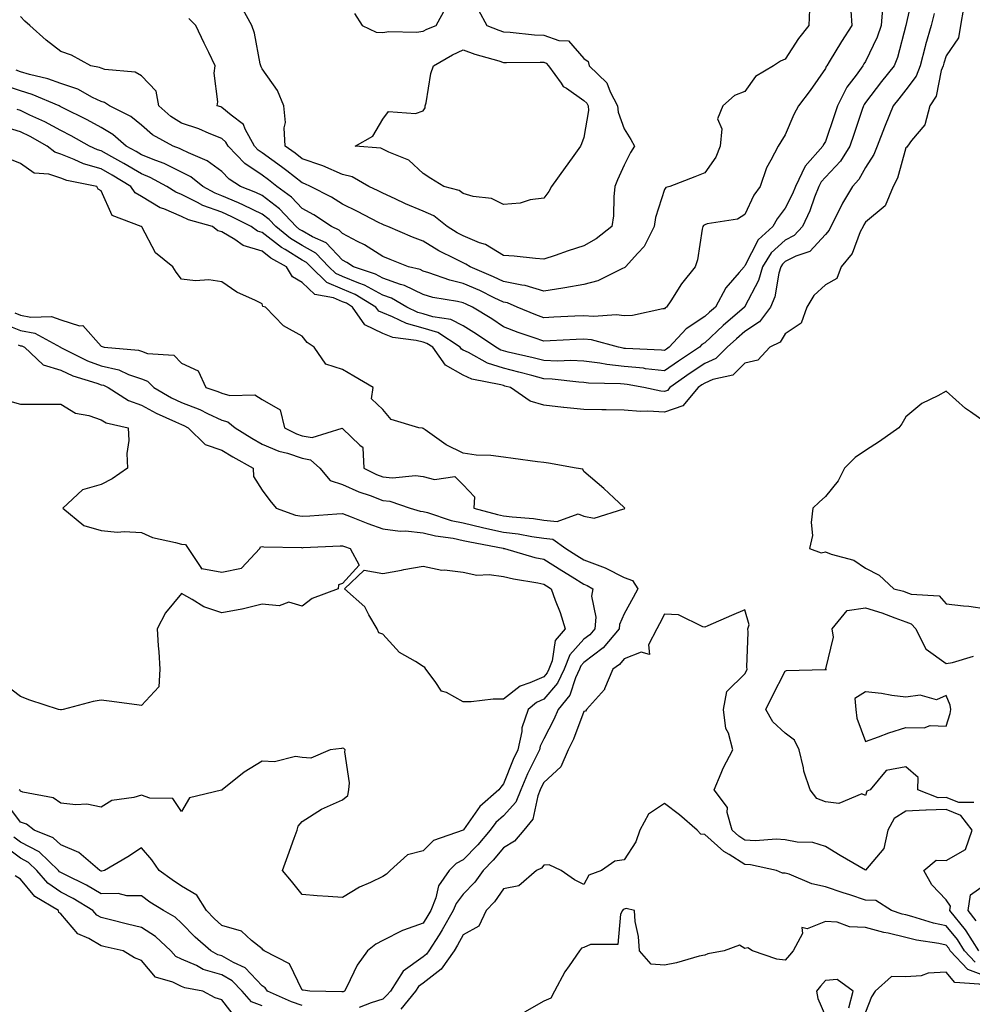
# Model space of a CAD drawing. Units: inches. Extents: x 944723 to 947363, y 7308458 to 7311098.
# Drawn here: x 945038 to 945275, y 7308929 to 7309173 of the extents above; entities that cross this region are included whole.
import ezdxf

# ---------------------------------------------------------------- set-up
doc = ezdxf.new("R2010")
doc.units = ezdxf.units.IN
doc.header["$MEASUREMENT"] = 0
doc.layers.add('Contour_94477308', color=7, linetype='Continuous', true_color=0xc3592c)

msp = doc.modelspace()

# ---------------------------------------------------------------- linework, layer by layer
at = {"layer": 'Contour_94477308'}
for points in [[(945259.86, 7309180.11, 3218), (945258.05, 7309171.92, 3218), (945256.01, 7309163.96, 3218), (945255.16, 7309161.92, 3218), (945252.02, 7309157.95, 3218), (945248.05, 7309152.79, 3218), (945247.68, 7309152.29, 3218), (945247.48, 7309151.92, 3218), (945247.19, 7309151.06, 3218), (945245.12, 7309144.85, 3218), (945244.13, 7309141.92, 3218), (945241.77, 7309138.2, 3218), (945238.05, 7309134.21, 3218), (945236.96, 7309133.01, 3218), (945236.43, 7309131.92, 3218), (945235.36, 7309129.23, 3218), (945234.17, 7309125.8, 3218), (945232.37, 7309121.92, 3218), (945230.27, 7309119.7, 3218), (945228.05, 7309118.56, 3218), (945224.59, 7309115.38, 3218), (945222.45, 7309111.92, 3218), (945221.46, 7309108.51, 3218), (945218.05, 7309102.04, 3218), (945217.99, 7309101.98, 3218), (945217.96, 7309101.92, 3218), (945212.65, 7309097.32, 3218), (945208.05, 7309093.06, 3218), (945207.36, 7309092.61, 3218), (945206.73, 7309091.92, 3218), (945201.51, 7309088.46, 3218), (945198.05, 7309086.04, 3218), (945193.37, 7309086.6, 3218), (945192.83, 7309086.7, 3218), (945188.05, 7309087.18, 3218), (945183.77, 7309087.64, 3218), (945181.97, 7309088, 3218), (945178.05, 7309088.49, 3218), (945174.77, 7309088.64, 3218), (945171.49, 7309088.48, 3218), (945168.05, 7309088.61, 3218), (945165.41, 7309089.28, 3218), (945159.24, 7309090.73, 3218), (945158.05, 7309091.02, 3218), (945157.37, 7309091.24, 3218), (945156.16, 7309091.92, 3218), (945151.33, 7309095.2, 3218), (945148.05, 7309097.26, 3218), (945145, 7309098.87, 3218), (945140.48, 7309099.49, 3218), (945138.05, 7309100.25, 3218), (945136.73, 7309100.6, 3218), (945134.06, 7309101.92, 3218), (945130.25, 7309104.12, 3218), (945128.05, 7309104.89, 3218), (945123.52, 7309107.39, 3218), (945122.1, 7309107.87, 3218), (945118.05, 7309109.56, 3218), (945116.38, 7309110.25, 3218), (945114.68, 7309111.92, 3218), (945111.42, 7309115.29, 3218), (945108.05, 7309117.22, 3218), (945105.12, 7309118.99, 3218), (945101.5, 7309121.92, 3218), (945099.83, 7309123.7, 3218), (945098.05, 7309125.05, 3218), (945093.42, 7309127.29, 3218), (945092.16, 7309127.81, 3218), (945088.05, 7309129.61, 3218), (945086.36, 7309130.23, 3218), (945083.31, 7309131.92, 3218), (945080.38, 7309134.25, 3218), (945078.05, 7309135.44, 3218), (945073.7, 7309137.57, 3218), (945071.65, 7309138.32, 3218), (945068.05, 7309139.8, 3218), (945066.72, 7309140.59, 3218), (945064.28, 7309141.92, 3218), (945060.98, 7309144.85, 3218), (945058.05, 7309146.53, 3218), (945054.56, 7309148.43, 3218), (945048.51, 7309151.46, 3218), (945048.05, 7309151.7, 3218), (945047.9, 7309151.77, 3218), (945047.59, 7309151.92, 3218), (945040.9, 7309154.77, 3218), (945038.05, 7309155.64, 3218), (945033.34, 7309157.21, 3218)], [(945272.38, 7309176.25, 3220), (945271.59, 7309171.92, 3220), (945271.1, 7309168.87, 3220), (945268.05, 7309164.39, 3220), (945267.45, 7309162.52, 3220), (945267.31, 7309161.92, 3220), (945266.86, 7309160.73, 3220), (945265.62, 7309154.35, 3220), (945264, 7309151.92, 3220), (945262.79, 7309147.18, 3220), (945259.49, 7309143.36, 3220), (945258.43, 7309141.92, 3220), (945258.32, 7309141.65, 3220), (945258.05, 7309141.5, 3220), (945256.01, 7309133.96, 3220), (945254.88, 7309131.92, 3220), (945252.88, 7309127.09, 3220), (945248.05, 7309123.03, 3220), (945247.62, 7309122.35, 3220), (945247.4, 7309121.92, 3220), (945246.73, 7309120.6, 3220), (945244.7, 7309115.27, 3220), (945241.94, 7309111.92, 3220), (945240.92, 7309109.05, 3220), (945238.05, 7309107.48, 3220), (945235.21, 7309104.76, 3220), (945233.47, 7309101.92, 3220), (945232.01, 7309097.96, 3220), (945228.05, 7309095.25, 3220), (945226.77, 7309093.2, 3220), (945224.2, 7309091.92, 3220), (945221.25, 7309088.72, 3220), (945218.05, 7309088, 3220), (945215.01, 7309084.96, 3220), (945210.04, 7309083.91, 3220), (945208.05, 7309083.04, 3220), (945207.38, 7309082.59, 3220), (945206.42, 7309081.92, 3220), (945202.61, 7309077.36, 3220), (945198.05, 7309075.8, 3220), (945193.9, 7309076.07, 3220), (945192.09, 7309075.96, 3220), (945188.05, 7309076.31, 3220), (945183.59, 7309076.38, 3220), (945182.49, 7309076.36, 3220), (945178.05, 7309076.43, 3220), (945173.08, 7309076.95, 3220), (945173, 7309076.97, 3220), (945168.05, 7309077.58, 3220), (945164.67, 7309078.54, 3220), (945159.79, 7309081.92, 3220), (945158.42, 7309082.29, 3220), (945158.05, 7309082.39, 3220), (945157.37, 7309082.6, 3220), (945150.15, 7309084.02, 3220), (945148.05, 7309084.99, 3220), (945143.6, 7309087.47, 3220), (945140.46, 7309091.92, 3220), (945139, 7309092.87, 3220), (945138.05, 7309093.17, 3220), (945136.35, 7309093.62, 3220), (945130.53, 7309094.4, 3220), (945128.05, 7309095.35, 3220), (945123.61, 7309097.48, 3220), (945120.51, 7309101.92, 3220), (945118.99, 7309102.86, 3220), (945118.05, 7309103.25, 3220), (945115.77, 7309104.2, 3220), (945111.16, 7309105.03, 3220), (945108.05, 7309108.04, 3220), (945105.57, 7309109.44, 3220), (945104.16, 7309111.92, 3220), (945100.22, 7309114.09, 3220), (945098.05, 7309115.79, 3220), (945093.33, 7309117.2, 3220), (945091.24, 7309118.73, 3220), (945088.05, 7309120.63, 3220), (945087.03, 7309120.9, 3220), (945085.7, 7309121.92, 3220), (945079.73, 7309123.6, 3220), (945078.05, 7309124.42, 3220), (945073.67, 7309126.3, 3220), (945072.75, 7309126.62, 3220), (945068.05, 7309129.38, 3220), (945066.47, 7309130.34, 3220), (945065.42, 7309131.92, 3220), (945060.81, 7309134.68, 3220), (945058.05, 7309136.24, 3220), (945053.66, 7309137.53, 3220), (945051.36, 7309138.61, 3220), (945048.05, 7309139.89, 3220), (945046.53, 7309140.4, 3220), (945044.66, 7309141.92, 3220), (945040.42, 7309144.29, 3220), (945038.05, 7309145.44, 3220), (945033.11, 7309146.98, 3220)], [(945252.26, 7309176.13, 3217), (945251.92, 7309171.92, 3217), (945250.95, 7309169.02, 3217), (945248.05, 7309162.99, 3217), (945247.63, 7309162.34, 3217), (945247.38, 7309161.92, 3217), (945245.69, 7309159.56, 3217), (945243.41, 7309156.56, 3217), (945241.03, 7309151.92, 3217), (945240.28, 7309149.69, 3217), (945238.05, 7309143.11, 3217), (945237.61, 7309142.36, 3217), (945237.4, 7309141.92, 3217), (945233.05, 7309136.92, 3217), (945233.04, 7309136.91, 3217), (945230.63, 7309131.92, 3217), (945229.9, 7309130.07, 3217), (945228.05, 7309126.47, 3217), (945226.08, 7309123.89, 3217), (945225.02, 7309121.92, 3217), (945221.34, 7309118.63, 3217), (945218.05, 7309112.14, 3217), (945217.91, 7309112.06, 3217), (945217.84, 7309111.92, 3217), (945216.65, 7309110.52, 3217), (945213.28, 7309106.69, 3217), (945210.7, 7309101.92, 3217), (945209.28, 7309100.69, 3217), (945208.05, 7309099.56, 3217), (945203.42, 7309096.55, 3217), (945199.23, 7309091.92, 3217), (945198.52, 7309091.45, 3217), (945198.05, 7309091.12, 3217), (945197.34, 7309091.21, 3217), (945188.34, 7309091.63, 3217), (945188.05, 7309091.66, 3217), (945187.82, 7309091.69, 3217), (945186.63, 7309091.92, 3217), (945179.94, 7309093.81, 3217), (945178.05, 7309093.98, 3217), (945176.09, 7309093.88, 3217), (945169.66, 7309093.53, 3217), (945168.05, 7309093.44, 3217), (945165.68, 7309094.29, 3217), (945161.7, 7309095.57, 3217), (945158.05, 7309097.02, 3217), (945155.11, 7309098.98, 3217), (945150.33, 7309101.92, 3217), (945148.79, 7309102.66, 3217), (945148.05, 7309102.99, 3217), (945146.64, 7309103.33, 3217), (945140.45, 7309104.32, 3217), (945138.05, 7309105.02, 3217), (945133.42, 7309107.29, 3217), (945132.44, 7309107.53, 3217), (945128.05, 7309109.07, 3217), (945126.21, 7309110.08, 3217), (945120.75, 7309111.92, 3217), (945119.13, 7309113, 3217), (945118.05, 7309113.59, 3217), (945113.98, 7309117.85, 3217), (945110.61, 7309119.36, 3217), (945108.05, 7309120.83, 3217), (945107.37, 7309121.24, 3217), (945106.52, 7309121.92, 3217), (945102.42, 7309126.3, 3217), (945098.05, 7309129.62, 3217), (945096.5, 7309130.37, 3217), (945092.72, 7309131.92, 3217), (945089.86, 7309133.73, 3217), (945088.05, 7309135.59, 3217), (945084.43, 7309138.3, 3217), (945079.74, 7309140.23, 3217), (945078.05, 7309141.09, 3217), (945077.49, 7309141.36, 3217), (945075.95, 7309141.92, 3217), (945070.85, 7309144.72, 3217), (945068.05, 7309147.11, 3217), (945065.45, 7309149.32, 3217), (945060.17, 7309151.92, 3217), (945058.92, 7309152.79, 3217), (945058.05, 7309153.05, 3217), (945055.92, 7309154.05, 3217), (945052.24, 7309156.11, 3217), (945048.05, 7309157.49, 3217), (945044.81, 7309158.68, 3217), (945040.21, 7309159.76, 3217), (945038.05, 7309160.42, 3217), (945036.93, 7309160.8, 3217)], [(945244.39, 7309175.58, 3216), (945244.58, 7309171.92, 3216), (945242.03, 7309167.94, 3216), (945238.99, 7309162.86, 3216), (945238.42, 7309161.92, 3216), (945238.26, 7309161.71, 3216), (945238.05, 7309161.22, 3216), (945234.25, 7309155.72, 3216), (945231.35, 7309151.92, 3216), (945230.17, 7309149.8, 3216), (945228.05, 7309144.74, 3216), (945226.99, 7309142.98, 3216), (945226.3, 7309141.92, 3216), (945224.53, 7309138.4, 3216), (945223.42, 7309136.55, 3216), (945221.87, 7309131.92, 3216), (945220.26, 7309129.71, 3216), (945218.05, 7309124.91, 3216), (945216.2, 7309123.77, 3216), (945208.7, 7309122.57, 3216), (945208.05, 7309122.35, 3216), (945207.78, 7309122.19, 3216), (945207.56, 7309121.92, 3216), (945207.39, 7309121.26, 3216), (945206.28, 7309113.69, 3216), (945205.65, 7309111.92, 3216), (945202.28, 7309107.69, 3216), (945199.62, 7309103.49, 3216), (945198.58, 7309101.92, 3216), (945198.24, 7309101.73, 3216), (945198.05, 7309101.52, 3216), (945197.61, 7309101.48, 3216), (945190.13, 7309099.84, 3216), (945188.05, 7309099.73, 3216), (945186.11, 7309099.98, 3216), (945180.4, 7309099.57, 3216), (945178.05, 7309099.78, 3216), (945175.79, 7309099.66, 3216), (945170.58, 7309099.39, 3216), (945168.05, 7309099.25, 3216), (945166.09, 7309099.96, 3216), (945161.47, 7309101.92, 3216), (945159.07, 7309102.94, 3216), (945158.05, 7309103.14, 3216), (945155.73, 7309104.24, 3216), (945152.13, 7309106, 3216), (945148.05, 7309107.8, 3216), (945144.72, 7309108.59, 3216), (945139.52, 7309110.45, 3216), (945138.05, 7309110.87, 3216), (945137.35, 7309111.22, 3216), (945134.44, 7309111.92, 3216), (945129.85, 7309113.72, 3216), (945128.05, 7309114.45, 3216), (945123.5, 7309117.37, 3216), (945121.75, 7309118.22, 3216), (945118.05, 7309120.18, 3216), (945117.2, 7309121.07, 3216), (945115.31, 7309121.92, 3216), (945110.95, 7309124.82, 3216), (945108.05, 7309126.42, 3216), (945105.4, 7309129.27, 3216), (945101.74, 7309131.92, 3216), (945099.66, 7309133.53, 3216), (945098.05, 7309134.69, 3216), (945093.77, 7309137.64, 3216), (945089.62, 7309141.92, 3216), (945089.07, 7309142.94, 3216), (945088.05, 7309143.8, 3216), (945084.93, 7309145.04, 3216), (945082.32, 7309146.19, 3216), (945078.05, 7309147.67, 3216), (945075.41, 7309149.28, 3216), (945072.4, 7309151.92, 3216), (945071.69, 7309155.56, 3216), (945068.05, 7309159.43, 3216), (945066.47, 7309160.34, 3216), (945058.98, 7309160.99, 3216), (945058.05, 7309161.28, 3216), (945057.61, 7309161.48, 3216), (945055.53, 7309161.92, 3216), (945050.66, 7309164.53, 3216), (945048.05, 7309165.42, 3216), (945044.35, 7309168.22, 3216), (945040.31, 7309171.92, 3216), (945039.11, 7309172.98, 3216), (945038.05, 7309174.12, 3216)], [(945234.06, 7309175.91, 3215), (945233.94, 7309171.92, 3215), (945231.33, 7309168.64, 3215), (945228.05, 7309163.55, 3215), (945226.9, 7309163.07, 3215), (945225.15, 7309161.92, 3215), (945220.72, 7309159.25, 3215), (945218.05, 7309155.51, 3215), (945215.44, 7309154.53, 3215), (945212.55, 7309151.92, 3215), (945211.25, 7309148.72, 3215), (945212.32, 7309146.19, 3215), (945211.88, 7309141.92, 3215), (945210.82, 7309139.15, 3215), (945208.05, 7309135.29, 3215), (945205.64, 7309134.33, 3215), (945199.35, 7309131.92, 3215), (945198.36, 7309131.61, 3215), (945198.05, 7309131.12, 3215), (945195.8, 7309124.17, 3215), (945195.47, 7309121.92, 3215), (945192.99, 7309116.98, 3215), (945191.43, 7309115.3, 3215), (945188.37, 7309111.92, 3215), (945188.22, 7309111.75, 3215), (945188.05, 7309111.67, 3215), (945187.64, 7309111.51, 3215), (945181.52, 7309108.45, 3215), (945178.05, 7309107.56, 3215), (945173.3, 7309106.67, 3215), (945172.76, 7309106.63, 3215), (945168.05, 7309105.9, 3215), (945163.41, 7309107.28, 3215), (945162.64, 7309107.33, 3215), (945158.05, 7309108.29, 3215), (945155.58, 7309109.45, 3215), (945149.73, 7309111.92, 3215), (945148.72, 7309112.59, 3215), (945148.05, 7309112.88, 3215), (945146.05, 7309113.92, 3215), (945142.01, 7309115.88, 3215), (945138.05, 7309118.27, 3215), (945135.44, 7309119.31, 3215), (945129.28, 7309121.92, 3215), (945128.4, 7309122.27, 3215), (945128.05, 7309122.44, 3215), (945127.01, 7309122.96, 3215), (945121.78, 7309125.65, 3215), (945118.05, 7309127.47, 3215), (945115.34, 7309129.21, 3215), (945110.09, 7309131.92, 3215), (945108.71, 7309132.58, 3215), (945108.05, 7309132.82, 3215), (945104.17, 7309135.8, 3215), (945102.9, 7309136.77, 3215), (945098.05, 7309140.27, 3215), (945097.07, 7309140.94, 3215), (945096.13, 7309141.92, 3215), (945093.86, 7309146.11, 3215), (945093.44, 7309147.31, 3215), (945090.35, 7309149.62, 3215), (945088.05, 7309151.54, 3215), (945087.78, 7309151.65, 3215), (945086.89, 7309151.92, 3215), (945087.05, 7309152.92, 3215), (945086.18, 7309160.05, 3215), (945086.37, 7309161.92, 3215), (945084.8, 7309165.17, 3215), (945083.65, 7309167.52, 3215), (945081.57, 7309171.92, 3215), (945079.81, 7309173.68, 3215)], [(945151.84, 7309175.71, 3214), (945153.9, 7309171.92, 3214), (945156.85, 7309170.72, 3214), (945158.05, 7309170.34, 3214), (945159.72, 7309170.25, 3214), (945165.74, 7309169.61, 3214), (945168.05, 7309169.51, 3214), (945171.83, 7309168.14, 3214), (945174.19, 7309168.06, 3214), (945178.05, 7309163.73, 3214), (945179.1, 7309162.97, 3214), (945179.31, 7309161.92, 3214), (945183.77, 7309157.64, 3214), (945184.58, 7309155.39, 3214), (945186.39, 7309151.92, 3214), (945186.51, 7309150.38, 3214), (945188.05, 7309146.19, 3214), (945189.72, 7309143.59, 3214), (945190.6, 7309141.92, 3214), (945189.61, 7309140.36, 3214), (945188.05, 7309137.22, 3214), (945186.42, 7309133.55, 3214), (945185.76, 7309131.92, 3214), (945185.46, 7309129.33, 3214), (945185.37, 7309124.6, 3214), (945185, 7309121.92, 3214), (945181.07, 7309118.9, 3214), (945178.05, 7309117.15, 3214), (945174.11, 7309115.86, 3214), (945170.88, 7309114.75, 3214), (945168.05, 7309113.8, 3214), (945166.01, 7309113.96, 3214), (945160.68, 7309114.55, 3214), (945158.05, 7309114.74, 3214), (945153.57, 7309117.44, 3214), (945152.05, 7309117.92, 3214), (945148.05, 7309119.6, 3214), (945146.53, 7309120.4, 3214), (945144.09, 7309121.92, 3214), (945140.75, 7309124.62, 3214), (945138.05, 7309125.76, 3214), (945133.72, 7309127.59, 3214), (945131.16, 7309128.81, 3214), (945128.05, 7309130.23, 3214), (945126.93, 7309130.8, 3214), (945124.58, 7309131.92, 3214), (945120.4, 7309134.27, 3214), (945118.05, 7309134.88, 3214), (945113.13, 7309137, 3214), (945112.9, 7309137.07, 3214), (945108.05, 7309138.78, 3214), (945106.27, 7309140.14, 3214), (945103.77, 7309141.92, 3214), (945103.54, 7309146.43, 3214), (945103.9, 7309147.77, 3214), (945103.47, 7309151.92, 3214), (945101.86, 7309155.73, 3214), (945098.05, 7309161.1, 3214), (945097.79, 7309161.66, 3214), (945097.73, 7309161.92, 3214), (945097.6, 7309162.37, 3214), (945096.15, 7309170.02, 3214), (945095.47, 7309171.92, 3214), (945092.86, 7309176.73, 3214)], [(945121.05, 7309174.92, 3214), (945122.94, 7309171.92, 3214), (945126.4, 7309170.27, 3214), (945128.05, 7309170.2, 3214), (945129.53, 7309170.44, 3214), (945136.4, 7309170.27, 3214), (945138.05, 7309170.46, 3214), (945139.01, 7309170.96, 3214), (945141.34, 7309171.92, 3214), (945143.69, 7309176.28, 3214)], [(945265.05, 7309174.92, 3219), (945264.3, 7309171.92, 3219), (945262.91, 7309167.06, 3219), (945262.84, 7309166.71, 3219), (945261.6, 7309161.92, 3219), (945260.64, 7309159.33, 3219), (945258.05, 7309155.93, 3219), (945256.27, 7309153.7, 3219), (945254.91, 7309151.92, 3219), (945252.92, 7309147.05, 3219), (945252.76, 7309146.63, 3219), (945250.91, 7309141.92, 3219), (945250.12, 7309139.85, 3219), (945248.05, 7309136.59, 3219), (945246.35, 7309133.62, 3219), (945244.8, 7309131.92, 3219), (945242.26, 7309127.71, 3219), (945240.84, 7309124.71, 3219), (945239.41, 7309121.92, 3219), (945238.96, 7309121.01, 3219), (945238.05, 7309119.98, 3219), (945234.21, 7309115.76, 3219), (945230.73, 7309114.6, 3219), (945228.05, 7309113.23, 3219), (945227.37, 7309112.6, 3219), (945226.96, 7309111.92, 3219), (945226.5, 7309110.37, 3219), (945225.5, 7309104.47, 3219), (945224.43, 7309101.92, 3219), (945221.71, 7309098.26, 3219), (945218.05, 7309095.88, 3219), (945215.93, 7309094.04, 3219), (945213.65, 7309091.92, 3219), (945210.84, 7309089.13, 3219), (945208.05, 7309087.91, 3219), (945204.47, 7309085.5, 3219), (945199.39, 7309081.92, 3219), (945198.78, 7309081.19, 3219), (945198.05, 7309080.94, 3219), (945197.13, 7309081, 3219), (945192.9, 7309081.92, 3219), (945188.77, 7309082.64, 3219), (945188.05, 7309082.72, 3219), (945187.15, 7309082.82, 3219), (945179.16, 7309083.03, 3219), (945178.05, 7309083.17, 3219), (945176.74, 7309083.23, 3219), (945170.17, 7309084.04, 3219), (945168.05, 7309084.12, 3219), (945165.09, 7309084.88, 3219), (945161.89, 7309085.76, 3219), (945158.05, 7309086.71, 3219), (945154.09, 7309087.96, 3219), (945149.34, 7309090.63, 3219), (945148.05, 7309091.23, 3219), (945147.6, 7309091.47, 3219), (945147.29, 7309091.92, 3219), (945141.7, 7309095.57, 3219), (945138.05, 7309096.71, 3219), (945133.93, 7309097.8, 3219), (945130.44, 7309099.53, 3219), (945128.05, 7309100.45, 3219), (945127.05, 7309100.92, 3219), (945126.35, 7309101.92, 3219), (945121.21, 7309105.08, 3219), (945118.05, 7309106.4, 3219), (945114.15, 7309108.02, 3219), (945110.18, 7309111.92, 3219), (945109.13, 7309113, 3219), (945108.05, 7309113.62, 3219), (945103.77, 7309116.2, 3219), (945102.84, 7309116.71, 3219), (945098.05, 7309120.46, 3219), (945096.92, 7309120.79, 3219), (945095.36, 7309121.92, 3219), (945090.52, 7309124.39, 3219), (945088.05, 7309125.47, 3219), (945083.33, 7309127.2, 3219), (945082.04, 7309127.93, 3219), (945078.05, 7309129.86, 3219), (945076.61, 7309130.48, 3219), (945074.41, 7309131.92, 3219), (945070.27, 7309134.14, 3219), (945068.05, 7309135.05, 3219), (945063.73, 7309137.6, 3219), (945060.74, 7309139.23, 3219), (945058.05, 7309140.73, 3219), (945057.13, 7309141, 3219), (945055.2, 7309141.92, 3219), (945050.62, 7309144.49, 3219), (945048.05, 7309145.81, 3219), (945044.07, 7309147.94, 3219), (945040.33, 7309149.64, 3219), (945038.05, 7309150.74, 3219), (945037.15, 7309151.02, 3219)], [(945036.59, 7309100.46, 3221), (945038.05, 7309099.89, 3221), (945040.58, 7309099.39, 3221), (945045.69, 7309099.56, 3221), (945048.05, 7309098.71, 3221), (945052.69, 7309097.28, 3221), (945053.48, 7309097.35, 3221), (945058.05, 7309092.2, 3221), (945058.28, 7309092.15, 3221), (945058.8, 7309091.92, 3221), (945067.34, 7309091.21, 3221), (945068.05, 7309090.96, 3221), (945069.55, 7309090.42, 3221), (945076.1, 7309089.97, 3221), (945078.05, 7309088, 3221), (945082.18, 7309086.05, 3221), (945084.04, 7309081.92, 3221), (945087.07, 7309080.94, 3221), (945088.05, 7309080.49, 3221), (945090.01, 7309079.96, 3221), (945096.25, 7309080.12, 3221), (945098.05, 7309078.94, 3221), (945102.55, 7309076.42, 3221), (945103.59, 7309071.92, 3221), (945106.58, 7309070.45, 3221), (945108.05, 7309069.96, 3221), (945110.47, 7309069.5, 3221), (945117.97, 7309071.84, 3221), (945118.05, 7309071.77, 3221), (945122.36, 7309067.61, 3221), (945123.19, 7309067.06, 3221), (945123.06, 7309066.91, 3221), (945123.33, 7309061.92, 3221), (945126.46, 7309060.33, 3221), (945128.05, 7309059.71, 3221), (945130.5, 7309059.47, 3221), (945136.21, 7309060.08, 3221), (945138.05, 7309059.79, 3221), (945140.94, 7309059.03, 3221), (945145.97, 7309059.84, 3221), (945148.05, 7309057.77, 3221), (945150.86, 7309054.73, 3221), (945150.71, 7309051.92, 3221), (945156.52, 7309050.39, 3221), (945158.05, 7309050.05, 3221), (945160.18, 7309049.79, 3221), (945165.49, 7309049.36, 3221), (945168.05, 7309049, 3221), (945171.36, 7309048.61, 3221), (945176.64, 7309050.51, 3221), (945178.05, 7309049.97, 3221), (945180.55, 7309049.42, 3221), (945187.94, 7309051.81, 3221), (945188.05, 7309051.68, 3221), (945188.16, 7309051.81, 3221), (945188.21, 7309051.92, 3221), (945188.15, 7309052.02, 3221), (945188.05, 7309052.13, 3221), (945185.44, 7309054.53, 3221), (945182.95, 7309056.82, 3221), (945178.05, 7309061.04, 3221), (945177.77, 7309061.64, 3221), (945176.11, 7309061.92, 3221), (945169.23, 7309063.1, 3221), (945168.05, 7309063.26, 3221), (945166.5, 7309063.47, 3221), (945160.45, 7309064.32, 3221), (945158.05, 7309064.63, 3221), (945154.94, 7309065.03, 3221), (945151.28, 7309065.15, 3221), (945148.05, 7309065.65, 3221), (945143.81, 7309067.68, 3221), (945138.57, 7309071.4, 3221), (945138.05, 7309071.74, 3221), (945137.92, 7309071.79, 3221), (945136.97, 7309071.92, 3221), (945130.1, 7309073.97, 3221), (945128.05, 7309076.48, 3221), (945125.26, 7309079.13, 3221), (945125.66, 7309081.92, 3221), (945120.88, 7309084.75, 3221), (945118.05, 7309086.41, 3221), (945113.9, 7309087.77, 3221), (945110.98, 7309091.92, 3221), (945109.24, 7309093.11, 3221), (945108.05, 7309094.72, 3221), (945103.36, 7309097.23, 3221), (945098.86, 7309101.92, 3221), (945098.21, 7309102.08, 3221), (945098.05, 7309102.71, 3221), (945096.41, 7309103.56, 3221), (945091.74, 7309105.61, 3221), (945088.05, 7309108.22, 3221), (945084.84, 7309108.71, 3221), (945081.51, 7309108.46, 3221), (945078.05, 7309108.82, 3221), (945076.71, 7309110.58, 3221), (945075.83, 7309111.92, 3221), (945071.54, 7309115.41, 3221), (945068.14, 7309121.83, 3221), (945068.08, 7309121.92, 3221), (945068.02, 7309121.95, 3221), (945060.77, 7309124.64, 3221), (945058.05, 7309130.78, 3221), (945057.32, 7309131.19, 3221), (945056.97, 7309131.92, 3221), (945049.5, 7309133.37, 3221), (945048.05, 7309133.93, 3221), (945045.04, 7309134.93, 3221), (945041.37, 7309135.24, 3221), (945038.05, 7309137.6, 3221), (945034.98, 7309138.85, 3221)], [(945033.85, 7309097.72, 3220), (945038.05, 7309096.11, 3220), (945041.55, 7309095.42, 3220), (945047.96, 7309091.92, 3220), (945048.01, 7309091.88, 3220), (945048.05, 7309091.86, 3220), (945048.16, 7309091.81, 3220), (945054.67, 7309088.54, 3220), (945058.05, 7309087.29, 3220), (945062.42, 7309086.29, 3220), (945064.82, 7309085.15, 3220), (945068.05, 7309084.05, 3220), (945069.6, 7309083.47, 3220), (945071.16, 7309081.92, 3220), (945075.52, 7309079.39, 3220), (945078.05, 7309078.19, 3220), (945082.59, 7309076.46, 3220), (945084.51, 7309075.46, 3220), (945088.05, 7309073.81, 3220), (945089.53, 7309073.4, 3220), (945091.4, 7309071.92, 3220), (945095.48, 7309069.35, 3220), (945098.05, 7309067.89, 3220), (945102.24, 7309066.11, 3220), (945104.39, 7309065.58, 3220), (945108.05, 7309064.38, 3220), (945110.12, 7309063.99, 3220), (945112.38, 7309061.92, 3220), (945114.97, 7309058.84, 3220), (945118.05, 7309057.84, 3220), (945122.1, 7309055.97, 3220), (945124.92, 7309055.05, 3220), (945128.05, 7309053.85, 3220), (945129.81, 7309053.68, 3220), (945134.87, 7309051.92, 3220), (945137.31, 7309051.18, 3220), (945138.05, 7309051.11, 3220), (945139.14, 7309050.83, 3220), (945145.04, 7309048.91, 3220), (945148.05, 7309048.29, 3220), (945152.8, 7309047.17, 3220), (945153.2, 7309047.07, 3220), (945158.05, 7309046.01, 3220), (945161.67, 7309045.54, 3220), (945165.06, 7309044.91, 3220), (945168.05, 7309044.49, 3220), (945170.35, 7309044.22, 3220), (945173.54, 7309041.92, 3220), (945176.3, 7309040.17, 3220), (945178.05, 7309039.09, 3220), (945182.62, 7309037.35, 3220), (945183.28, 7309037.15, 3220), (945188.05, 7309034.7, 3220), (945190.08, 7309033.95, 3220), (945191.4, 7309031.92, 3220), (945190.25, 7309029.72, 3220), (945188.05, 7309025.72, 3220), (945186.9, 7309023.07, 3220), (945186.79, 7309021.92, 3220), (945182.78, 7309017.19, 3220), (945178.05, 7309013.61, 3220), (945177.24, 7309012.73, 3220), (945176.93, 7309011.92, 3220), (945175.93, 7309009.8, 3220), (945174.51, 7309005.46, 3220), (945171.62, 7309001.92, 3220), (945170.56, 7308999.41, 3220), (945168.05, 7308994.63, 3220), (945167.17, 7308992.8, 3220), (945166.98, 7308991.92, 3220), (945166.02, 7308989.89, 3220), (945164.05, 7308985.92, 3220), (945162.34, 7308981.92, 3220), (945161.09, 7308978.88, 3220), (945158.05, 7308975.51, 3220), (945156.17, 7308973.8, 3220), (945154.74, 7308971.92, 3220), (945151.68, 7308968.29, 3220), (945148.05, 7308964.56, 3220), (945146.3, 7308963.67, 3220), (945144.54, 7308961.92, 3220), (945141.89, 7308958.08, 3220), (945141.21, 7308955.08, 3220), (945139.97, 7308951.92, 3220), (945139.28, 7308950.69, 3220), (945138.05, 7308948.82, 3220), (945133.2, 7308947.07, 3220), (945132.96, 7308947.01, 3220), (945128.05, 7308944.52, 3220), (945126.35, 7308943.62, 3220), (945124.28, 7308941.92, 3220), (945121.65, 7308938.32, 3220), (945119.14, 7308933.01, 3220), (945118.55, 7308931.92, 3220), (945118.2, 7308931.77, 3220), (945118.05, 7308931.74, 3220), (945117.9, 7308931.77, 3220), (945109.94, 7308931.92, 3220), (945108.27, 7308932.14, 3220), (945108.05, 7308932.14, 3220), (945104.85, 7308938.72, 3220), (945098.55, 7308941.92, 3220), (945098.27, 7308942.14, 3220), (945098.05, 7308942.38, 3220), (945095.45, 7308944.52, 3220), (945092.93, 7308946.8, 3220), (945088.05, 7308948.26, 3220), (945086.12, 7308949.99, 3220), (945084.24, 7308951.92, 3220), (945081.85, 7308955.72, 3220), (945078.05, 7308957.99, 3220), (945075.68, 7308959.55, 3220), (945072.44, 7308961.92, 3220), (945070.67, 7308964.54, 3220), (945068.05, 7308967.53, 3220), (945064.72, 7308965.25, 3220), (945058.89, 7308961.92, 3220), (945058.23, 7308961.74, 3220), (945058.05, 7308961.73, 3220), (945057.93, 7308961.8, 3220), (945057.7, 7308961.92, 3220), (945052.53, 7308966.4, 3220), (945048.05, 7308968.24, 3220), (945046.16, 7308970.03, 3220), (945041.44, 7308971.92, 3220), (945039.52, 7308973.39, 3220), (945038.05, 7308973.94, 3220), (945034.62, 7308978.49, 3220)], [(945037.41, 7309092.56, 3219), (945038.05, 7309092.32, 3219), (945038.38, 7309092.25, 3219), (945039, 7309091.92, 3219), (945043.68, 7309087.55, 3219), (945048.05, 7309086.2, 3219), (945051, 7309084.87, 3219), (945056.95, 7309083.02, 3219), (945058.05, 7309082.61, 3219), (945058.62, 7309082.49, 3219), (945059.82, 7309081.92, 3219), (945064.85, 7309078.72, 3219), (945068.05, 7309077.56, 3219), (945071.69, 7309075.56, 3219), (945076.55, 7309073.42, 3219), (945078.05, 7309072.71, 3219), (945078.62, 7309072.49, 3219), (945079.72, 7309071.92, 3219), (945083.87, 7309067.74, 3219), (945088.05, 7309066.38, 3219), (945090.81, 7309064.68, 3219), (945095.81, 7309061.92, 3219), (945095.93, 7309059.8, 3219), (945098.05, 7309056.38, 3219), (945099.99, 7309053.86, 3219), (945101.51, 7309051.92, 3219), (945106.33, 7309050.2, 3219), (945108.05, 7309049.93, 3219), (945109.92, 7309050.05, 3219), (945116.67, 7309050.54, 3219), (945118.05, 7309050.62, 3219), (945120.15, 7309049.82, 3219), (945124.3, 7309048.17, 3219), (945128.05, 7309046.81, 3219), (945132.33, 7309046.2, 3219), (945133.68, 7309046.29, 3219), (945138.05, 7309045.85, 3219), (945141.18, 7309045.05, 3219), (945145.51, 7309044.46, 3219), (945148.05, 7309043.92, 3219), (945149.67, 7309043.54, 3219), (945158, 7309041.97, 3219), (945158.05, 7309041.96, 3219), (945158.08, 7309041.95, 3219), (945158.26, 7309041.92, 3219), (945165.85, 7309039.72, 3219), (945168.05, 7309039.25, 3219), (945172.55, 7309036.42, 3219), (945175.12, 7309034.85, 3219), (945178.05, 7309033.04, 3219), (945178.86, 7309032.73, 3219), (945180.25, 7309031.92, 3219), (945179.92, 7309030.05, 3219), (945181, 7309024.87, 3219), (945180.75, 7309021.92, 3219), (945179.51, 7309020.46, 3219), (945178.05, 7309019.36, 3219), (945174.51, 7309015.46, 3219), (945173.13, 7309011.92, 3219), (945171.51, 7309008.46, 3219), (945168.05, 7309004.48, 3219), (945166.29, 7309003.68, 3219), (945164.18, 7309001.92, 3219), (945162.64, 7308997.33, 3219), (945162.6, 7308996.47, 3219), (945161.62, 7308991.92, 3219), (945160.48, 7308989.49, 3219), (945158.05, 7308983.41, 3219), (945157.35, 7308982.62, 3219), (945156.87, 7308981.92, 3219), (945152.18, 7308977.79, 3219), (945148.1, 7308971.97, 3219), (945148.05, 7308971.91, 3219), (945148.02, 7308971.89, 3219), (945140.64, 7308969.33, 3219), (945138.05, 7308966.77, 3219), (945134.16, 7308965.81, 3219), (945129.91, 7308961.92, 3219), (945128.99, 7308960.98, 3219), (945128.05, 7308960.36, 3219), (945125.03, 7308958.9, 3219), (945122.24, 7308957.73, 3219), (945118.05, 7308955.16, 3219), (945114.51, 7308955.46, 3219), (945111.72, 7308955.59, 3219), (945108.05, 7308955.92, 3219), (945105.39, 7308959.26, 3219), (945103.16, 7308961.92, 3219), (945104.42, 7308965.55, 3219), (945106.05, 7308969.92, 3219), (945106.77, 7308971.92, 3219), (945107.05, 7308972.92, 3219), (945108.05, 7308974.08, 3219), (945112.8, 7308977.17, 3219), (945113.57, 7308977.44, 3219), (945118.05, 7308979.46, 3219), (945119.4, 7308980.57, 3219), (945119.6, 7308981.92, 3219), (945119.78, 7308983.65, 3219), (945118.6, 7308991.37, 3219), (945118.68, 7308991.92, 3219), (945118.35, 7308992.22, 3219), (945118.05, 7308992.28, 3219), (945117.76, 7308992.21, 3219), (945114.96, 7308991.92, 3219), (945110.14, 7308989.83, 3219), (945108.05, 7308990.01, 3219), (945106.36, 7308990.23, 3219), (945101.11, 7308988.86, 3219), (945098.05, 7308989.07, 3219), (945093.61, 7308986.36, 3219), (945088.11, 7308981.92, 3219), (945088.08, 7308981.89, 3219), (945088.05, 7308981.89, 3219), (945087.99, 7308981.86, 3219), (945080.05, 7308979.92, 3219), (945078.05, 7308976.52, 3219), (945075.91, 7308979.78, 3219), (945070.12, 7308979.85, 3219), (945068.05, 7308980.64, 3219), (945066.14, 7308980.01, 3219), (945060.69, 7308979.28, 3219), (945058.05, 7308977.65, 3219), (945054.51, 7308978.38, 3219), (945051.79, 7308978.18, 3219), (945048.05, 7308978.66, 3219), (945046.11, 7308979.98, 3219), (945038.58, 7308981.39, 3219), (945038.05, 7308981.59, 3219), (945037.91, 7308981.78, 3219), (945037.65, 7308981.92, 3219)], [(945278.05, 7309073.06, 3221), (945274.09, 7309075.88, 3221), (945272.84, 7309076.71, 3221), (945268.05, 7309081.04, 3221), (945266.03, 7309079.9, 3221), (945262.01, 7309077.96, 3221), (945258.05, 7309074.63, 3221), (945257.03, 7309072.94, 3221), (945256.31, 7309071.92, 3221), (945251.49, 7309068.48, 3221), (945248.05, 7309066.26, 3221), (945245.47, 7309064.5, 3221), (945242.82, 7309061.92, 3221), (945241.24, 7309058.73, 3221), (945238.05, 7309054.84, 3221), (945236.5, 7309053.47, 3221), (945234.94, 7309051.92, 3221), (945234.49, 7309048.36, 3221), (945234.81, 7309045.16, 3221), (945234.09, 7309041.92, 3221), (945237.01, 7309040.88, 3221), (945238.05, 7309041.1, 3221), (945239.45, 7309040.52, 3221), (945245.11, 7309038.98, 3221), (945248.05, 7309036.99, 3221), (945251.42, 7309035.29, 3221), (945255.05, 7309031.92, 3221), (945257.43, 7309031.3, 3221), (945258.05, 7309031.08, 3221), (945259.4, 7309030.57, 3221), (945266.3, 7309030.17, 3221), (945268.05, 7309028.16, 3221), (945272.34, 7309027.63, 3221), (945273.69, 7309027.56, 3221), (945278.05, 7309026.93, 3221)], [(945034.81, 7309078.68, 3218), (945038.05, 7309077.77, 3218), (945042.2, 7309077.77, 3218), (945043.95, 7309077.82, 3218), (945048.05, 7309077.81, 3218), (945051.66, 7309075.53, 3218), (945055.01, 7309074.96, 3218), (945058.05, 7309073.88, 3218), (945059.32, 7309073.19, 3218), (945064.73, 7309071.92, 3218), (945064.91, 7309068.78, 3218), (945064.45, 7309065.52, 3218), (945064.58, 7309061.92, 3218), (945060.77, 7309059.2, 3218), (945058.05, 7309057.85, 3218), (945053.43, 7309056.54, 3218), (945048.5, 7309051.92, 3218), (945053.78, 7309047.65, 3218), (945058.05, 7309046.4, 3218), (945062.11, 7309045.98, 3218), (945063.79, 7309046.18, 3218), (945068.05, 7309045.88, 3218), (945070.81, 7309044.68, 3218), (945076.52, 7309043.45, 3218), (945078.05, 7309042.96, 3218), (945079.02, 7309042.89, 3218), (945079.68, 7309041.92, 3218), (945083, 7309036.97, 3218), (945082.94, 7309036.81, 3218), (945083.06, 7309036.91, 3218), (945088.05, 7309036.06, 3218), (945092.92, 7309037.05, 3218), (945097.51, 7309041.92, 3218), (945097.67, 7309042.3, 3218), (945098.05, 7309042.44, 3218), (945098.48, 7309042.35, 3218), (945107.82, 7309042.15, 3218), (945108.05, 7309042.12, 3218), (945108.26, 7309042.13, 3218), (945117.42, 7309042.55, 3218), (945118.05, 7309042.58, 3218), (945118.53, 7309042.4, 3218), (945119.93, 7309041.92, 3218), (945122.22, 7309037.75, 3218), (945118.05, 7309033.18, 3218), (945117.07, 7309032.9, 3218), (945116.99, 7309031.92, 3218), (945110.5, 7309029.47, 3218), (945108.05, 7309027.57, 3218), (945104.73, 7309028.6, 3218), (945102.3, 7309027.67, 3218), (945098.05, 7309028.07, 3218), (945093.11, 7309026.86, 3218), (945092.98, 7309026.85, 3218), (945088.05, 7309025.93, 3218), (945083.56, 7309027.43, 3218), (945080.7, 7309029.27, 3218), (945078.05, 7309030.7, 3218), (945074.03, 7309025.94, 3218), (945071.98, 7309021.92, 3218), (945072.25, 7309017.72, 3218), (945072.37, 7309016.24, 3218), (945072.64, 7309011.92, 3218), (945072.42, 7309007.55, 3218), (945068.05, 7309002.91, 3218), (945066.9, 7309003.07, 3218), (945060.07, 7309003.94, 3218), (945058.05, 7309004.25, 3218), (945056.09, 7309003.88, 3218), (945048.65, 7309001.92, 3218), (945048.16, 7309001.81, 3218), (945048.05, 7309001.81, 3218), (945047.95, 7309001.82, 3218), (945047.48, 7309001.92, 3218), (945040.33, 7309004.2, 3218), (945038.05, 7309005.17, 3218), (945034.19, 7309008.06, 3218)], [(945276.17, 7308941.92, 3221), (945273.03, 7308946.9, 3221), (945272.84, 7308947.13, 3221), (945269, 7308951.92, 3221), (945269.18, 7308953.05, 3221), (945268.05, 7308954.63, 3221), (945264.48, 7308958.35, 3221), (945262.51, 7308961.92, 3221), (945265.54, 7308964.43, 3221), (945268.05, 7308964.4, 3221), (945272.84, 7308967.13, 3221), (945274.51, 7308971.92, 3221), (945271.72, 7308975.59, 3221), (945268.05, 7308977.03, 3221), (945263.06, 7308976.91, 3221), (945263.02, 7308976.89, 3221), (945258.05, 7308976.61, 3221), (945255.18, 7308974.79, 3221), (945253.54, 7308971.92, 3221), (945252.58, 7308967.39, 3221), (945248.05, 7308961.94, 3221), (945248.01, 7308961.96, 3221), (945241.76, 7308965.63, 3221), (945238.05, 7308967.82, 3221), (945234.95, 7308968.82, 3221), (945231.04, 7308968.93, 3221), (945228.05, 7308969.55, 3221), (945225.84, 7308969.71, 3221), (945220.69, 7308969.28, 3221), (945218.05, 7308969.42, 3221), (945216.53, 7308970.4, 3221), (945214.84, 7308971.92, 3221), (945213.63, 7308976.34, 3221), (945213.71, 7308977.58, 3221), (945210.4, 7308981.92, 3221), (945212.18, 7308986.05, 3221), (945212.66, 7308987.31, 3221), (945215.03, 7308991.92, 3221), (945213.95, 7308996.02, 3221), (945213.33, 7308997.2, 3221), (945212.72, 7309001.92, 3221), (945213.56, 7309006.41, 3221), (945218.05, 7309010.73, 3221), (945218.42, 7309011.55, 3221), (945218.6, 7309011.92, 3221), (945218.56, 7309012.43, 3221), (945218.86, 7309021.11, 3221), (945218.8, 7309021.92, 3221), (945219.11, 7309022.98, 3221), (945218.05, 7309026.65, 3221), (945214.7, 7309025.27, 3221), (945208.82, 7309022.69, 3221), (945208.05, 7309022.36, 3221), (945207.55, 7309022.42, 3221), (945201.56, 7309025.43, 3221), (945198.05, 7309025.57, 3221), (945196.81, 7309023.16, 3221), (945196.14, 7309021.92, 3221), (945194.08, 7309017.95, 3221), (945194.36, 7309015.61, 3221), (945192.3, 7309016.17, 3221), (945188.05, 7309014.5, 3221), (945186.9, 7309013.07, 3221), (945185.25, 7309011.92, 3221), (945183.14, 7309007.01, 3221), (945183.11, 7309006.86, 3221), (945178.66, 7309001.92, 3221), (945178.45, 7309001.52, 3221), (945178.05, 7309001.39, 3221), (945175.41, 7308994.56, 3221), (945174.12, 7308991.92, 3221), (945172.34, 7308987.63, 3221), (945168.05, 7308983.74, 3221), (945167.44, 7308982.53, 3221), (945167.19, 7308981.92, 3221), (945166.59, 7308980.46, 3221), (945165.36, 7308974.61, 3221), (945163.09, 7308971.92, 3221), (945160.75, 7308969.22, 3221), (945158.05, 7308967.56, 3221), (945155.49, 7308964.48, 3221), (945153.01, 7308961.92, 3221), (945150.94, 7308959.03, 3221), (945148.05, 7308956.03, 3221), (945146.25, 7308953.72, 3221), (945145.55, 7308951.92, 3221), (945142.84, 7308947.13, 3221), (945142.03, 7308945.9, 3221), (945139.51, 7308941.92, 3221), (945138.91, 7308941.06, 3221), (945138.05, 7308940.4, 3221), (945133.08, 7308936.89, 3221), (945129.94, 7308931.92, 3221), (945129.09, 7308930.88, 3221), (945128.05, 7308929.95, 3221), (945125.17, 7308929.04, 3221), (945122.17, 7308927.8, 3221)], [(945274.95, 7308978.82, 3220), (945271.2, 7308978.77, 3220), (945268.05, 7308980, 3220), (945266.08, 7308979.95, 3220), (945260.99, 7308981.92, 3220), (945261.14, 7308985.01, 3220), (945258.05, 7308987.65, 3220), (945253.19, 7308986.78, 3220), (945249.2, 7308981.92, 3220), (945248.36, 7308981.61, 3220), (945248.05, 7308980.54, 3220), (945247.07, 7308980.94, 3220), (945241.4, 7308978.57, 3220), (945238.05, 7308978.93, 3220), (945235.92, 7308979.79, 3220), (945234.23, 7308981.92, 3220), (945232.69, 7308986.56, 3220), (945232.59, 7308987.38, 3220), (945231.5, 7308991.92, 3220), (945230.39, 7308994.26, 3220), (945228.05, 7308995.99, 3220), (945224.95, 7308998.82, 3220), (945223.28, 7309001.92, 3220), (945224.8, 7309005.17, 3220), (945228.05, 7309011.47, 3220), (945228.41, 7309011.56, 3220), (945237.95, 7309011.82, 3220), (945238.05, 7309011.84, 3220), (945238.2, 7309011.77, 3220), (945238.25, 7309011.92, 3220), (945238.18, 7309012.05, 3220), (945240.07, 7309019.9, 3220), (945239.72, 7309021.92, 3220), (945243.45, 7309026.52, 3220), (945248.05, 7309027.21, 3220), (945252.09, 7309025.96, 3220), (945255.31, 7309024.66, 3220), (945258.05, 7309023.68, 3220), (945259.33, 7309023.2, 3220), (945260.52, 7309021.92, 3220), (945263.04, 7309016.93, 3220), (945263.06, 7309016.91, 3220), (945268.05, 7309013.32, 3220), (945269.68, 7309013.55, 3220), (945274.84, 7309015.13, 3220)], [(945275.25, 7308939.12, 3222), (945272.63, 7308941.92, 3222), (945270.86, 7308944.73, 3222), (945268.05, 7308948.14, 3222), (945264.92, 7308948.8, 3222), (945259.51, 7308950.46, 3222), (945258.05, 7308950.83, 3222), (945257.17, 7308951.04, 3222), (945254.48, 7308951.92, 3222), (945250.57, 7308954.44, 3222), (945248.05, 7308954.53, 3222), (945244.15, 7308955.82, 3222), (945242.49, 7308956.36, 3222), (945238.05, 7308957.86, 3222), (945234.71, 7308958.58, 3222), (945229.01, 7308960.96, 3222), (945228.05, 7308961.25, 3222), (945227.35, 7308961.22, 3222), (945225.92, 7308961.92, 3222), (945219.4, 7308963.27, 3222), (945218.05, 7308963.35, 3222), (945214.1, 7308965.87, 3222), (945212.78, 7308966.65, 3222), (945208.05, 7308970.82, 3222), (945207.08, 7308970.95, 3222), (945206.19, 7308971.92, 3222), (945201.83, 7308975.7, 3222), (945198.05, 7308978.51, 3222), (945194.05, 7308975.92, 3222), (945191.91, 7308971.92, 3222), (945190.97, 7308969, 3222), (945188.05, 7308964.55, 3222), (945185.73, 7308964.24, 3222), (945182.41, 7308961.92, 3222), (945179.26, 7308960.71, 3222), (945178.05, 7308958.42, 3222), (945175.7, 7308959.57, 3222), (945172.36, 7308961.92, 3222), (945169.44, 7308963.31, 3222), (945168.05, 7308963.23, 3222), (945167.46, 7308962.51, 3222), (945166.26, 7308961.92, 3222), (945161.87, 7308958.1, 3222), (945158.05, 7308957.37, 3222), (945155.85, 7308954.12, 3222), (945153.75, 7308951.92, 3222), (945151.9, 7308948.07, 3222), (945148.05, 7308945.9, 3222), (945146.65, 7308943.32, 3222), (945145.76, 7308941.92, 3222), (945142.58, 7308937.39, 3222), (945138.05, 7308933.85, 3222), (945136.92, 7308933.05, 3222), (945136.2, 7308931.92, 3222), (945132.52, 7308927.45, 3222)], [(945108.05, 7308928.34, 3221), (945105.35, 7308929.22, 3221), (945099.36, 7308931.92, 3221), (945098.84, 7308932.71, 3221), (945098.05, 7308933.25, 3221), (945093.86, 7308937.73, 3221), (945090.97, 7308939, 3221), (945088.05, 7308940.67, 3221), (945087.08, 7308940.95, 3221), (945085.29, 7308941.92, 3221), (945081.45, 7308945.32, 3221), (945078.05, 7308948.83, 3221), (945076.44, 7308950.31, 3221), (945073.54, 7308951.92, 3221), (945070.18, 7308954.05, 3221), (945068.05, 7308955.59, 3221), (945064.4, 7308955.57, 3221), (945062.27, 7308956.14, 3221), (945058.05, 7308956.13, 3221), (945054.41, 7308958.28, 3221), (945049.19, 7308960.78, 3221), (945048.05, 7308961.36, 3221), (945047.72, 7308961.59, 3221), (945047.43, 7308961.92, 3221), (945042.65, 7308966.52, 3221), (945038.05, 7308968.96, 3221), (945036.34, 7308970.21, 3221)], [(945098.05, 7308928.24, 3222), (945095.39, 7308929.26, 3222), (945093.06, 7308931.92, 3222), (945090.62, 7308934.49, 3222), (945088.05, 7308935.95, 3222), (945083.45, 7308937.32, 3222), (945081.72, 7308938.25, 3222), (945078.05, 7308939.83, 3222), (945076.65, 7308940.52, 3222), (945075.39, 7308941.92, 3222), (945071.59, 7308945.46, 3222), (945068.05, 7308947.69, 3222), (945064.64, 7308948.51, 3222), (945060.36, 7308949.61, 3222), (945058.05, 7308950.18, 3222), (945056.95, 7308950.82, 3222), (945055.95, 7308951.92, 3222), (945051.08, 7308954.95, 3222), (945048.05, 7308956.5, 3222), (945044.84, 7308958.71, 3222), (945042.07, 7308961.92, 3222), (945040.02, 7308963.89, 3222), (945038.05, 7308964.94, 3222), (945034.03, 7308967.9, 3222)], [(945091.46, 7308925.33, 3223), (945088.05, 7308929.77, 3223), (945086.38, 7308930.25, 3223), (945083.31, 7308931.92, 3223), (945078.82, 7308932.69, 3223), (945078.05, 7308933.02, 3223), (945075.84, 7308934.13, 3223), (945071.53, 7308935.4, 3223), (945068.05, 7308939.49, 3223), (945066.31, 7308940.18, 3223), (945063.53, 7308941.92, 3223), (945059.08, 7308942.95, 3223), (945058.05, 7308943.2, 3223), (945055.01, 7308944.96, 3223), (945052.28, 7308946.15, 3223), (945048.05, 7308951.11, 3223), (945047.57, 7308951.44, 3223), (945047.44, 7308951.92, 3223), (945041.55, 7308955.42, 3223), (945038.05, 7308959.73, 3223), (945036.66, 7308960.53, 3223)], [(945275.53, 7308949.4, 3220), (945273.5, 7308951.92, 3220), (945274.13, 7308955.84, 3220), (945278.05, 7308958.66, 3220)], [(945278.05, 7308935.52, 3223), (945273.42, 7308937.29, 3223), (945269.1, 7308941.92, 3223), (945268.69, 7308942.56, 3223), (945268.05, 7308943.35, 3223), (945266.23, 7308943.74, 3223), (945260.69, 7308944.56, 3223), (945258.05, 7308945.22, 3223), (945253.69, 7308946.28, 3223), (945252.61, 7308946.48, 3223), (945248.05, 7308947.75, 3223), (945244, 7308947.87, 3223), (945240.96, 7308949.01, 3223), (945238.05, 7308949.19, 3223), (945233.55, 7308947.42, 3223), (945232.23, 7308947.74, 3223), (945232.34, 7308946.21, 3223), (945230.03, 7308941.92, 3223), (945229.11, 7308940.86, 3223), (945228.05, 7308939.63, 3223), (945225.95, 7308939.82, 3223), (945219.94, 7308941.92, 3223), (945218.8, 7308942.67, 3223), (945218.05, 7308942.52, 3223), (945216.68, 7308943.29, 3223), (945212.91, 7308941.92, 3223), (945208.82, 7308941.15, 3223), (945208.05, 7308940.88, 3223), (945206.7, 7308940.57, 3223), (945201.04, 7308938.93, 3223), (945198.05, 7308938.35, 3223), (945194.75, 7308938.62, 3223), (945191.82, 7308941.92, 3223), (945191.63, 7308945.5, 3223), (945190.76, 7308949.21, 3223), (945190.58, 7308951.92, 3223), (945188.55, 7308952.42, 3223), (945188.05, 7308952.3, 3223), (945187.81, 7308952.16, 3223), (945187.64, 7308951.92, 3223), (945187.14, 7308951.01, 3223), (945186.45, 7308943.52, 3223), (945179.64, 7308943.51, 3223), (945178.05, 7308942.75, 3223), (945177.42, 7308942.55, 3223), (945176.9, 7308941.92, 3223), (945174.36, 7308938.23, 3223), (945173.26, 7308936.71, 3223), (945170.76, 7308931.92, 3223), (945169.81, 7308930.16, 3223), (945168.05, 7308929.44, 3223), (945163.26, 7308926.71, 3223)], [(945281.42, 7308925.29, 3224), (945280.38, 7308929.59, 3224), (945279.08, 7308931.92, 3224), (945278.64, 7308932.51, 3224), (945278.05, 7308933, 3224), (945276.3, 7308933.67, 3224), (945270.22, 7308934.09, 3224), (945268.05, 7308936.58, 3224), (945263.56, 7308936.41, 3224), (945261.88, 7308935.75, 3224), (945258.05, 7308935.46, 3224), (945254.46, 7308935.51, 3224), (945250.42, 7308931.92, 3224), (945249.49, 7308930.48, 3224), (945248.05, 7308926.7, 3224)], [(945243.87, 7308927.74, 3224), (945244.93, 7308931.92, 3224), (945240.95, 7308934.82, 3224), (945238.05, 7308934.52, 3224), (945236.85, 7308933.12, 3224), (945235.8, 7308931.92, 3224), (945236.17, 7308930.04, 3224), (945238.05, 7308925.68, 3224)]]:
    msp.add_polyline3d(points, dxfattribs=at)
for points in [[(945168.05, 7309129.03, 3213), (945164.69, 7309128.56, 3213), (945162.22, 7309127.75, 3213), (945158.05, 7309127.38, 3213), (945155.03, 7309128.9, 3213), (945150.55, 7309129.42, 3213), (945148.05, 7309130.16, 3213), (945147.03, 7309130.9, 3213), (945143.26, 7309131.92, 3213), (945140.03, 7309133.9, 3213), (945138.05, 7309135.11, 3213), (945134.54, 7309138.41, 3213), (945129.58, 7309140.39, 3213), (945128.05, 7309141.2, 3213), (945127.54, 7309141.41, 3213), (945121.2, 7309141.92, 3213), (945125.61, 7309144.36, 3213), (945128.05, 7309148.59, 3213), (945129.47, 7309150.5, 3213), (945136.17, 7309150.04, 3213), (945138.05, 7309150.66, 3213), (945138.55, 7309151.42, 3213), (945138.6, 7309151.92, 3213), (945138.8, 7309152.67, 3213), (945139.96, 7309160.01, 3213), (945140.67, 7309161.92, 3213), (945145.34, 7309164.63, 3213), (945148.05, 7309165.86, 3213), (945150.93, 7309164.8, 3213), (945156.87, 7309163.1, 3213), (945158.05, 7309162.72, 3213), (945158.81, 7309162.68, 3213), (945167.18, 7309162.79, 3213), (945168.05, 7309162.75, 3213), (945168.66, 7309162.53, 3213), (945169.23, 7309161.92, 3213), (945172.37, 7309157.6, 3213), (945172.88, 7309156.75, 3213), (945173.67, 7309156.3, 3213), (945178.05, 7309153.25, 3213), (945178.72, 7309152.59, 3213), (945179.08, 7309151.92, 3213), (945179.16, 7309150.81, 3213), (945178.05, 7309144.06, 3213), (945177.44, 7309142.53, 3213), (945177.22, 7309141.92, 3213), (945175.15, 7309139.02, 3213), (945173.4, 7309136.57, 3213), (945170, 7309131.92, 3213), (945169.33, 7309130.64, 3213)], [(945168.05, 7309010.05, 3218), (945164.62, 7309008.49, 3218), (945162.23, 7309007.74, 3218), (945158.05, 7309004.5, 3218), (945155.49, 7309004.48, 3218), (945149.98, 7309003.85, 3218), (945148.05, 7309003.84, 3218), (945143.88, 7309006.09, 3218), (945142.61, 7309006.48, 3218), (945141.09, 7309008.88, 3218), (945138.73, 7309011.92, 3218), (945138.46, 7309012.33, 3218), (945138.05, 7309012.57, 3218), (945136.15, 7309013.82, 3218), (945132.22, 7309016.09, 3218), (945128.05, 7309020.6, 3218), (945127.09, 7309020.96, 3218), (945126.64, 7309021.92, 3218), (945124.56, 7309025.41, 3218), (945123.59, 7309027.46, 3218), (945118.57, 7309031.92, 3218), (945123.4, 7309036.57, 3218), (945128.05, 7309035.73, 3218), (945132.67, 7309036.54, 3218), (945133.31, 7309036.66, 3218), (945138.05, 7309037.49, 3218), (945142.69, 7309036.56, 3218), (945143.35, 7309036.62, 3218), (945148.05, 7309036.03, 3218), (945151.44, 7309035.31, 3218), (945154.51, 7309035.46, 3218), (945158.05, 7309034.97, 3218), (945160.51, 7309034.38, 3218), (945166.59, 7309033.38, 3218), (945168.05, 7309033.07, 3218), (945168.75, 7309032.62, 3218), (945169.92, 7309031.92, 3218), (945170.93, 7309029.04, 3218), (945172.16, 7309026.03, 3218), (945173.39, 7309021.92, 3218), (945170.92, 7309019.05, 3218), (945170.13, 7309014, 3218), (945169.32, 7309011.92, 3218), (945168.92, 7309011.05, 3218)], [(945268.05, 7308997.76, 3220), (945269.1, 7309000.87, 3220), (945269.22, 7309001.92, 3220), (945269.08, 7309002.95, 3220), (945268.05, 7309005.36, 3220), (945265.63, 7309004.34, 3220), (945261.59, 7309005.46, 3220), (945258.05, 7309004.96, 3220), (945254.55, 7309005.42, 3220), (945251.98, 7309005.85, 3220), (945248.05, 7309006.31, 3220), (945245.34, 7309004.63, 3220), (945245.63, 7309001.92, 3220), (945245.85, 7308999.72, 3220), (945248.05, 7308993.93, 3220), (945251.21, 7308995.08, 3220), (945253.83, 7308996.14, 3220), (945258.05, 7308997.47, 3220), (945262.59, 7308997.38, 3220), (945264.09, 7308997.96, 3220)]]:
    msp.add_polyline3d(points, close=True, dxfattribs=at)

doc.saveas('drawing.dxf')
